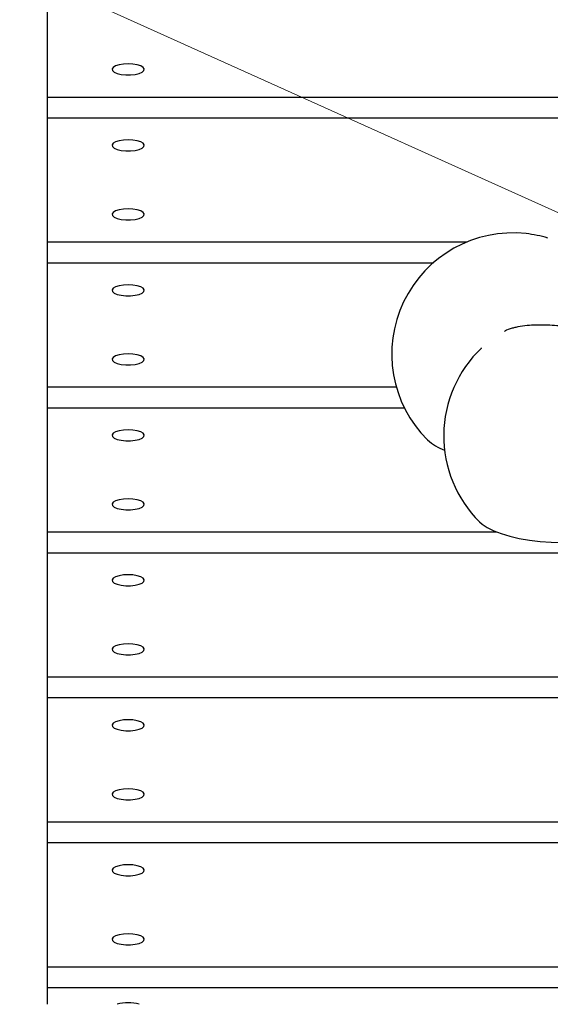
# Model space of a CAD drawing. Units: millimetres. Extents: x -3874 to 3958, y -4767 to 4880.
# Drawn here: x 137 to 269, y -1280 to -1036 of the extents above; entities that cross this region are included whole.
import ezdxf

# ---------------------------------------------------------------- set-up
doc = ezdxf.new("R2010")
doc.units = ezdxf.units.MM
doc.header["$MEASUREMENT"] = 0
doc.layers.add('Warstwa 1', color=7, linetype='Continuous')

msp = doc.modelspace()

# ---------------------------------------------------------------- linework, layer by layer
at = {"layer": 'Warstwa 1', "color": 0, "lineweight": 20}
msp.add_open_spline([(-332.6657, -157.433), (-332.6657, -157.433), (-355.2057, -470.343), (-355.2057, -470.343), (-355.2057, -470.343), (-355.2057, -470.343), (-316.7757, -748.933), (-316.7757, -748.933), (-316.7757, -748.933), (-316.7757, -748.933), (-348.6357, -1013.543), (-348.6357, -1013.543), (-348.6357, -1013.543), (-349.2157, -1057.213), (-326.7757, -1082.453), (-285.0257, -1092.243), (-285.0257, -1092.243), (-285.0257, -1092.243), (-185.5357, -1083.373), (-185.5357, -1083.373), (-185.5357, -1083.373), (-185.5357, -1083.373), (-6.9257, -1024.103), (-6.9257, -1024.103), (-6.9257, -1024.103), (-6.9257, -1024.103), (150.8043, -1029.873), (150.8043, -1029.873), (150.8043, -1029.873), (150.8043, -1029.873), (313.7143, -1103.253), (313.7143, -1103.253), (313.7143, -1103.253), (313.7143, -1103.253), (466.0643, -1099.343), (466.0643, -1099.343), (466.0643, -1099.343), (466.0643, -1099.343), (631.2443, -1032.113), (631.2443, -1032.113), (631.2443, -1032.113), (631.2443, -1032.113), (799.5243, -1035.653), (799.5243, -1035.653), (799.5243, -1035.653), (799.5243, -1035.653), (965.3643, -1087.163), (965.3643, -1087.163), (965.3643, -1087.163), (965.3643, -1087.163), (1047.1643, -1086.273), (1047.1643, -1086.273), (1047.1643, -1086.273), (1103.4143, -1083.903), (1124.9543, -1033.643), (1117.1743, -987.343), (1117.1743, -987.343), (1117.1743, -987.343), (1089.4843, -755.413), (1089.4843, -755.413), (1089.4843, -755.413), (1089.4843, -755.413), (1123.5343, -441.513), (1123.5343, -441.513), (1123.5343, -441.513), (1123.5343, -441.513), (1107.1843, -168.733), (1107.1843, -168.733), (1107.1843, -168.733), (1107.1843, -168.733), (1119.5843, 424.207), (1119.5843, 424.207), (1119.5843, 424.207), (1121.4843, 460.957), (1101.5143, 494.617), (1055.4443, 496.087), (1055.4443, 496.087), (1055.4443, 496.087), (965.3643, 492.907), (965.3643, 492.907), (965.3643, 492.907), (965.3643, 492.907), (802.7043, 429.757), (802.7043, 429.757), (802.7043, 429.757), (802.7043, 429.757), (643.3343, 433.457), (643.3343, 433.457), (643.3343, 433.457), (643.3343, 433.457), (479.8843, 490.077), (479.8843, 490.077), (479.8843, 490.077), (479.8843, 490.077), (331.6543, 492.537), (331.6543, 492.537), (331.6543, 492.537), (331.6543, 492.537), (149.7043, 434.117), (149.7043, 434.117), (149.7043, 434.117), (149.7043, 434.117), (-7.3357, 428.367), (-7.3357, 428.367), (-7.3357, 428.367), (-7.3357, 428.367), (-185.5357, 489.117), (-185.5357, 489.117), (-185.5357, 489.117), (-185.5357, 489.117), (-280.6057, 486.377), (-280.6057, 486.377), (-280.6057, 486.377), (-324.1057, 473.317), (-351.7957, 440.737), (-354.0357, 402.277), (-354.0357, 402.277), (-354.0357, 402.277), (-347.7457, 131.427), (-347.7457, 131.427), (-347.7457, 131.427), (-347.7457, 131.427), (-332.6657, -157.433), (-332.6657, -157.433)], degree=3, knots=[0, 0, 0, 0, 0.03125, 0.03125, 0.03125, 0.03125, 0.0625, 0.0625, 0.0625, 0.0625, 0.09375, 0.09375, 0.09375, 0.09375, 0.125, 0.125, 0.125, 0.125, 0.15625, 0.15625, 0.15625, 0.15625, 0.1875, 0.1875, 0.1875, 0.1875, 0.21875, 0.21875, 0.21875, 0.21875, 0.25, 0.25, 0.25, 0.25, 0.28125, 0.28125, 0.28125, 0.28125, 0.3125, 0.3125, 0.3125, 0.3125, 0.34375, 0.34375, 0.34375, 0.34375, 0.375, 0.375, 0.375, 0.375, 0.40625, 0.40625, 0.40625, 0.40625, 0.4375, 0.4375, 0.4375, 0.4375, 0.46875, 0.46875, 0.46875, 0.46875, 0.5, 0.5, 0.5, 0.5, 0.53125, 0.53125, 0.53125, 0.53125, 0.5625, 0.5625, 0.5625, 0.5625, 0.59375, 0.59375, 0.59375, 0.59375, 0.625, 0.625, 0.625, 0.625, 0.65625, 0.65625, 0.65625, 0.65625, 0.6875, 0.6875, 0.6875, 0.6875, 0.71875, 0.71875, 0.71875, 0.71875, 0.75, 0.75, 0.75, 0.75, 0.78125, 0.78125, 0.78125, 0.78125, 0.8125, 0.8125, 0.8125, 0.8125, 0.84375, 0.84375, 0.84375, 0.84375, 0.875, 0.875, 0.875, 0.875, 0.90625, 0.90625, 0.90625, 0.90625, 0.9375, 0.9375, 0.9375, 0.9375, 1, 1, 1, 1], dxfattribs=at)
at = {"layer": 'Warstwa 1', "color": 0, "lineweight": 25}
for points in [[(144.1743, -1055.273), (144.1743, -1055.273), (144.1743, -1024.493), (144.1743, -1024.493)], [(144.1743, -1055.273), (144.1743, -1055.273), (452.3943, -1055.273), (452.3943, -1055.273)], [(144.1743, -1060.403), (144.1743, -1060.403), (144.1743, -1055.273), (144.1743, -1055.273)], [(144.1743, -1060.403), (144.1743, -1060.403), (454.4443, -1060.403), (454.4443, -1060.403)], [(144.1743, -1091.183), (144.1743, -1091.183), (144.1743, -1060.403), (144.1743, -1060.403)], [(268.1443, -1090.223), (266.3843, -1089.693), (264.5743, -1089.323), (262.7543, -1089.123)], [(144.1743, -1091.183), (144.1743, -1091.183), (248.1143, -1091.183), (248.1143, -1091.183)], [(144.1743, -1096.313), (144.1743, -1096.313), (144.1743, -1091.183), (144.1743, -1091.183)], [(144.1743, -1096.313), (144.1743, -1096.313), (239.7943, -1096.313), (239.7943, -1096.313)], [(144.1743, -1127.103), (144.1743, -1127.103), (144.1743, -1096.313), (144.1743, -1096.313)], [(251.6843, -1117.473), (251.6843, -1117.473), (251.5543, -1117.603), (251.5543, -1117.603)], [(144.1743, -1132.233), (144.1743, -1132.233), (144.1743, -1127.103), (144.1743, -1127.103)], [(144.1743, -1127.103), (144.1743, -1127.103), (230.6143, -1127.103), (230.6143, -1127.103)], [(144.1743, -1132.233), (144.1743, -1132.233), (232.5943, -1132.233), (232.5943, -1132.233)], [(144.1743, -1163.013), (144.1743, -1163.013), (144.1743, -1132.233), (144.1743, -1132.233)], [(238.3443, -1140.233), (239.5743, -1141.333), (241.0143, -1142.193), (242.5743, -1142.743)], [(144.1743, -1168.143), (144.1743, -1168.143), (144.1743, -1163.013), (144.1743, -1163.013)], [(144.1743, -1163.013), (144.1743, -1163.013), (255.4743, -1163.013), (255.4743, -1163.013)], [(144.1743, -1168.143), (144.1743, -1168.143), (456.8443, -1168.143), (456.8443, -1168.143)], [(144.1743, -1198.923), (144.1743, -1198.923), (144.1743, -1168.143), (144.1743, -1168.143)], [(144.1743, -1198.923), (144.1743, -1198.923), (440.0743, -1198.923), (440.0743, -1198.923)], [(144.1743, -1204.053), (144.1743, -1204.053), (144.1743, -1198.923), (144.1743, -1198.923)], [(144.1743, -1204.053), (144.1743, -1204.053), (441.1743, -1204.053), (441.1743, -1204.053)], [(144.1743, -1234.833), (144.1743, -1234.833), (144.1743, -1204.053), (144.1743, -1204.053)], [(144.1743, -1239.963), (144.1743, -1239.963), (144.1743, -1234.833), (144.1743, -1234.833)], [(144.1743, -1234.833), (144.1743, -1234.833), (459.8243, -1234.833), (459.8243, -1234.833)], [(144.1743, -1239.963), (144.1743, -1239.963), (467.8943, -1239.963), (467.8943, -1239.963)], [(144.1743, -1270.743), (144.1743, -1270.743), (144.1743, -1239.963), (144.1743, -1239.963)], [(144.1743, -1270.743), (144.1743, -1270.743), (644.1743, -1270.743), (644.1743, -1270.743)], [(144.1743, -1275.873), (144.1743, -1275.873), (144.1743, -1270.743), (144.1743, -1270.743)], [(144.1743, -1275.873), (144.1743, -1275.873), (644.1743, -1275.873), (644.1743, -1275.873)], [(144.1743, -1280.013), (144.1743, -1280.013), (144.1743, -1275.873), (144.1743, -1275.873)], [(164.1743, -1279.643), (163.2443, -1279.623), (162.3143, -1279.753), (161.4243, -1280.013)], [(166.9143, -1280.013), (166.0243, -1279.753), (165.0943, -1279.623), (164.1743, -1279.643)]]:
    msp.add_open_spline(points, degree=3, dxfattribs=at)
for points, knots in [([(164.1743, -1047.063), (164.1743, -1047.063), (165.3543, -1047.123), (165.3543, -1047.123), (165.3543, -1047.123), (165.3543, -1047.123), (166.4243, -1047.303), (166.4243, -1047.303), (166.4243, -1047.303), (166.4243, -1047.303), (167.2943, -1047.583), (167.2943, -1047.583), (167.2943, -1047.583), (167.2943, -1047.583), (167.8943, -1047.933), (167.8943, -1047.933), (167.8943, -1047.933), (167.8943, -1047.933), (168.1643, -1048.333), (168.1643, -1048.333), (168.1643, -1048.333), (168.1643, -1048.333), (168.0743, -1048.743), (168.0743, -1048.743), (168.0743, -1048.743), (168.0743, -1048.743), (167.6343, -1049.123), (167.6343, -1049.123), (167.6343, -1049.123), (167.6343, -1049.123), (166.8943, -1049.433), (166.8943, -1049.433), (166.8943, -1049.433), (166.8943, -1049.433), (165.9043, -1049.663), (165.9043, -1049.663), (165.9043, -1049.663), (165.9043, -1049.663), (164.7643, -1049.783), (164.7643, -1049.783), (164.7643, -1049.783), (164.7643, -1049.783), (163.5743, -1049.783), (163.5743, -1049.783), (163.5743, -1049.783), (163.5743, -1049.783), (162.4343, -1049.663), (162.4343, -1049.663), (162.4343, -1049.663), (162.4343, -1049.663), (161.4543, -1049.433), (161.4543, -1049.433), (161.4543, -1049.433), (161.4543, -1049.433), (160.7043, -1049.123), (160.7043, -1049.123), (160.7043, -1049.123), (160.7043, -1049.123), (160.2743, -1048.743), (160.2743, -1048.743), (160.2743, -1048.743), (160.2743, -1048.743), (160.1843, -1048.333), (160.1843, -1048.333), (160.1843, -1048.333), (160.1843, -1048.333), (160.4443, -1047.933), (160.4443, -1047.933), (160.4443, -1047.933), (160.4443, -1047.933), (161.0443, -1047.583), (161.0443, -1047.583), (161.0443, -1047.583), (161.0443, -1047.583), (161.9143, -1047.303), (161.9143, -1047.303), (161.9143, -1047.303), (161.9143, -1047.303), (162.9943, -1047.123), (162.9943, -1047.123), (162.9943, -1047.123), (162.9943, -1047.123), (164.1743, -1047.063), (164.1743, -1047.063)], [0, 0, 0, 0, 0.04545455, 0.04545455, 0.04545455, 0.04545455, 0.09090909, 0.09090909, 0.09090909, 0.09090909, 0.13636364, 0.13636364, 0.13636364, 0.13636364, 0.18181818, 0.18181818, 0.18181818, 0.18181818, 0.22727273, 0.22727273, 0.22727273, 0.22727273, 0.27272727, 0.27272727, 0.27272727, 0.27272727, 0.31818182, 0.31818182, 0.31818182, 0.31818182, 0.36363636, 0.36363636, 0.36363636, 0.36363636, 0.40909091, 0.40909091, 0.40909091, 0.40909091, 0.45454545, 0.45454545, 0.45454545, 0.45454545, 0.5, 0.5, 0.5, 0.5, 0.54545455, 0.54545455, 0.54545455, 0.54545455, 0.59090909, 0.59090909, 0.59090909, 0.59090909, 0.63636364, 0.63636364, 0.63636364, 0.63636364, 0.68181818, 0.68181818, 0.68181818, 0.68181818, 0.72727273, 0.72727273, 0.72727273, 0.72727273, 0.77272727, 0.77272727, 0.77272727, 0.77272727, 0.81818182, 0.81818182, 0.81818182, 0.81818182, 0.86363636, 0.86363636, 0.86363636, 0.86363636, 0.90909091, 0.90909091, 0.90909091, 0.90909091, 1, 1, 1, 1]), ([(164.1743, -1065.873), (164.1743, -1065.873), (165.3543, -1065.943), (165.3543, -1065.943), (165.3543, -1065.943), (165.3543, -1065.943), (166.4243, -1066.113), (166.4243, -1066.113), (166.4243, -1066.113), (166.4243, -1066.113), (167.2943, -1066.393), (167.2943, -1066.393), (167.2943, -1066.393), (167.2943, -1066.393), (167.8943, -1066.743), (167.8943, -1066.743), (167.8943, -1066.743), (167.8943, -1066.743), (168.1643, -1067.143), (168.1643, -1067.143), (168.1643, -1067.143), (168.1643, -1067.143), (168.0743, -1067.553), (168.0743, -1067.553), (168.0743, -1067.553), (168.0743, -1067.553), (167.6343, -1067.933), (167.6343, -1067.933), (167.6343, -1067.933), (167.6343, -1067.933), (166.8943, -1068.253), (166.8943, -1068.253), (166.8943, -1068.253), (166.8943, -1068.253), (165.9043, -1068.483), (165.9043, -1068.483), (165.9043, -1068.483), (165.9043, -1068.483), (164.7643, -1068.603), (164.7643, -1068.603), (164.7643, -1068.603), (164.7643, -1068.603), (163.5743, -1068.603), (163.5743, -1068.603), (163.5743, -1068.603), (163.5743, -1068.603), (162.4343, -1068.483), (162.4343, -1068.483), (162.4343, -1068.483), (162.4343, -1068.483), (161.4543, -1068.253), (161.4543, -1068.253), (161.4543, -1068.253), (161.4543, -1068.253), (160.7043, -1067.933), (160.7043, -1067.933), (160.7043, -1067.933), (160.7043, -1067.933), (160.2743, -1067.553), (160.2743, -1067.553), (160.2743, -1067.553), (160.2743, -1067.553), (160.1843, -1067.143), (160.1843, -1067.143), (160.1843, -1067.143), (160.1843, -1067.143), (160.4443, -1066.743), (160.4443, -1066.743), (160.4443, -1066.743), (160.4443, -1066.743), (161.0443, -1066.393), (161.0443, -1066.393), (161.0443, -1066.393), (161.0443, -1066.393), (161.9143, -1066.113), (161.9143, -1066.113), (161.9143, -1066.113), (161.9143, -1066.113), (162.9943, -1065.943), (162.9943, -1065.943), (162.9943, -1065.943), (162.9943, -1065.943), (164.1743, -1065.873), (164.1743, -1065.873)], [0, 0, 0, 0, 0.04545455, 0.04545455, 0.04545455, 0.04545455, 0.09090909, 0.09090909, 0.09090909, 0.09090909, 0.13636364, 0.13636364, 0.13636364, 0.13636364, 0.18181818, 0.18181818, 0.18181818, 0.18181818, 0.22727273, 0.22727273, 0.22727273, 0.22727273, 0.27272727, 0.27272727, 0.27272727, 0.27272727, 0.31818182, 0.31818182, 0.31818182, 0.31818182, 0.36363636, 0.36363636, 0.36363636, 0.36363636, 0.40909091, 0.40909091, 0.40909091, 0.40909091, 0.45454545, 0.45454545, 0.45454545, 0.45454545, 0.5, 0.5, 0.5, 0.5, 0.54545455, 0.54545455, 0.54545455, 0.54545455, 0.59090909, 0.59090909, 0.59090909, 0.59090909, 0.63636364, 0.63636364, 0.63636364, 0.63636364, 0.68181818, 0.68181818, 0.68181818, 0.68181818, 0.72727273, 0.72727273, 0.72727273, 0.72727273, 0.77272727, 0.77272727, 0.77272727, 0.77272727, 0.81818182, 0.81818182, 0.81818182, 0.81818182, 0.86363636, 0.86363636, 0.86363636, 0.86363636, 0.90909091, 0.90909091, 0.90909091, 0.90909091, 1, 1, 1, 1]), ([(164.1743, -1082.983), (164.1743, -1082.983), (165.3543, -1083.043), (165.3543, -1083.043), (165.3543, -1083.043), (165.3543, -1083.043), (166.4243, -1083.213), (166.4243, -1083.213), (166.4243, -1083.213), (166.4243, -1083.213), (167.2943, -1083.493), (167.2943, -1083.493), (167.2943, -1083.493), (167.2943, -1083.493), (167.8943, -1083.843), (167.8943, -1083.843), (167.8943, -1083.843), (167.8943, -1083.843), (168.1643, -1084.243), (168.1643, -1084.243), (168.1643, -1084.243), (168.1643, -1084.243), (168.0743, -1084.653), (168.0743, -1084.653), (168.0743, -1084.653), (168.0743, -1084.653), (167.6343, -1085.033), (167.6343, -1085.033), (167.6343, -1085.033), (167.6343, -1085.033), (166.8943, -1085.353), (166.8943, -1085.353), (166.8943, -1085.353), (166.8943, -1085.353), (165.9043, -1085.583), (165.9043, -1085.583), (165.9043, -1085.583), (165.9043, -1085.583), (164.7643, -1085.703), (164.7643, -1085.703), (164.7643, -1085.703), (164.7643, -1085.703), (163.5743, -1085.703), (163.5743, -1085.703), (163.5743, -1085.703), (163.5743, -1085.703), (162.4343, -1085.583), (162.4343, -1085.583), (162.4343, -1085.583), (162.4343, -1085.583), (161.4543, -1085.353), (161.4543, -1085.353), (161.4543, -1085.353), (161.4543, -1085.353), (160.7043, -1085.033), (160.7043, -1085.033), (160.7043, -1085.033), (160.7043, -1085.033), (160.2743, -1084.653), (160.2743, -1084.653), (160.2743, -1084.653), (160.2743, -1084.653), (160.1843, -1084.243), (160.1843, -1084.243), (160.1843, -1084.243), (160.1843, -1084.243), (160.4443, -1083.843), (160.4443, -1083.843), (160.4443, -1083.843), (160.4443, -1083.843), (161.0443, -1083.493), (161.0443, -1083.493), (161.0443, -1083.493), (161.0443, -1083.493), (161.9143, -1083.213), (161.9143, -1083.213), (161.9143, -1083.213), (161.9143, -1083.213), (162.9943, -1083.043), (162.9943, -1083.043), (162.9943, -1083.043), (162.9943, -1083.043), (164.1743, -1082.983), (164.1743, -1082.983)], [0, 0, 0, 0, 0.04545455, 0.04545455, 0.04545455, 0.04545455, 0.09090909, 0.09090909, 0.09090909, 0.09090909, 0.13636364, 0.13636364, 0.13636364, 0.13636364, 0.18181818, 0.18181818, 0.18181818, 0.18181818, 0.22727273, 0.22727273, 0.22727273, 0.22727273, 0.27272727, 0.27272727, 0.27272727, 0.27272727, 0.31818182, 0.31818182, 0.31818182, 0.31818182, 0.36363636, 0.36363636, 0.36363636, 0.36363636, 0.40909091, 0.40909091, 0.40909091, 0.40909091, 0.45454545, 0.45454545, 0.45454545, 0.45454545, 0.5, 0.5, 0.5, 0.5, 0.54545455, 0.54545455, 0.54545455, 0.54545455, 0.59090909, 0.59090909, 0.59090909, 0.59090909, 0.63636364, 0.63636364, 0.63636364, 0.63636364, 0.68181818, 0.68181818, 0.68181818, 0.68181818, 0.72727273, 0.72727273, 0.72727273, 0.72727273, 0.77272727, 0.77272727, 0.77272727, 0.77272727, 0.81818182, 0.81818182, 0.81818182, 0.81818182, 0.86363636, 0.86363636, 0.86363636, 0.86363636, 0.90909091, 0.90909091, 0.90909091, 0.90909091, 1, 1, 1, 1]), ([(262.7543, -1089.123), (250.0743, -1087.733), (237.9143, -1094.513), (232.4143, -1106.013), (232.4143, -1106.013), (226.9243, -1117.523), (229.3043, -1131.243), (238.3443, -1140.233)], [0, 0, 0, 0, 0.33333333, 0.33333333, 0.33333333, 0.33333333, 1, 1, 1, 1]), ([(164.1743, -1101.793), (164.1743, -1101.793), (165.3543, -1101.853), (165.3543, -1101.853), (165.3543, -1101.853), (165.3543, -1101.853), (166.4243, -1102.023), (166.4243, -1102.023), (166.4243, -1102.023), (166.4243, -1102.023), (167.2943, -1102.303), (167.2943, -1102.303), (167.2943, -1102.303), (167.2943, -1102.303), (167.8943, -1102.653), (167.8943, -1102.653), (167.8943, -1102.653), (167.8943, -1102.653), (168.1643, -1103.053), (168.1643, -1103.053), (168.1643, -1103.053), (168.1643, -1103.053), (168.0743, -1103.463), (168.0743, -1103.463), (168.0743, -1103.463), (168.0743, -1103.463), (167.6343, -1103.843), (167.6343, -1103.843), (167.6343, -1103.843), (167.6343, -1103.843), (166.8943, -1104.163), (166.8943, -1104.163), (166.8943, -1104.163), (166.8943, -1104.163), (165.9043, -1104.393), (165.9043, -1104.393), (165.9043, -1104.393), (165.9043, -1104.393), (164.7643, -1104.513), (164.7643, -1104.513), (164.7643, -1104.513), (164.7643, -1104.513), (163.5743, -1104.513), (163.5743, -1104.513), (163.5743, -1104.513), (163.5743, -1104.513), (162.4343, -1104.393), (162.4343, -1104.393), (162.4343, -1104.393), (162.4343, -1104.393), (161.4543, -1104.163), (161.4543, -1104.163), (161.4543, -1104.163), (161.4543, -1104.163), (160.7043, -1103.843), (160.7043, -1103.843), (160.7043, -1103.843), (160.7043, -1103.843), (160.2743, -1103.463), (160.2743, -1103.463), (160.2743, -1103.463), (160.2743, -1103.463), (160.1843, -1103.053), (160.1843, -1103.053), (160.1843, -1103.053), (160.1843, -1103.053), (160.4443, -1102.653), (160.4443, -1102.653), (160.4443, -1102.653), (160.4443, -1102.653), (161.0443, -1102.303), (161.0443, -1102.303), (161.0443, -1102.303), (161.0443, -1102.303), (161.9143, -1102.023), (161.9143, -1102.023), (161.9143, -1102.023), (161.9143, -1102.023), (162.9943, -1101.853), (162.9943, -1101.853), (162.9943, -1101.853), (162.9943, -1101.853), (164.1743, -1101.793), (164.1743, -1101.793)], [0, 0, 0, 0, 0.04545455, 0.04545455, 0.04545455, 0.04545455, 0.09090909, 0.09090909, 0.09090909, 0.09090909, 0.13636364, 0.13636364, 0.13636364, 0.13636364, 0.18181818, 0.18181818, 0.18181818, 0.18181818, 0.22727273, 0.22727273, 0.22727273, 0.22727273, 0.27272727, 0.27272727, 0.27272727, 0.27272727, 0.31818182, 0.31818182, 0.31818182, 0.31818182, 0.36363636, 0.36363636, 0.36363636, 0.36363636, 0.40909091, 0.40909091, 0.40909091, 0.40909091, 0.45454545, 0.45454545, 0.45454545, 0.45454545, 0.5, 0.5, 0.5, 0.5, 0.54545455, 0.54545455, 0.54545455, 0.54545455, 0.59090909, 0.59090909, 0.59090909, 0.59090909, 0.63636364, 0.63636364, 0.63636364, 0.63636364, 0.68181818, 0.68181818, 0.68181818, 0.68181818, 0.72727273, 0.72727273, 0.72727273, 0.72727273, 0.77272727, 0.77272727, 0.77272727, 0.77272727, 0.81818182, 0.81818182, 0.81818182, 0.81818182, 0.86363636, 0.86363636, 0.86363636, 0.86363636, 0.90909091, 0.90909091, 0.90909091, 0.90909091, 1, 1, 1, 1]), ([(284.7843, -1114.673), (284.3943, -1114.563), (283.9943, -1114.443), (283.6043, -1114.333), (283.6043, -1114.333), (282.8343, -1114.113), (282.0443, -1113.903), (281.2443, -1113.713), (281.2443, -1113.713), (280.4543, -1113.523), (279.6443, -1113.343), (278.8343, -1113.173), (278.8343, -1113.173), (278.0343, -1113.003), (277.2143, -1112.853), (276.4043, -1112.713), (276.4043, -1112.713), (275.5943, -1112.573), (274.7843, -1112.453), (273.9743, -1112.343), (273.9743, -1112.343), (273.1643, -1112.223), (272.3643, -1112.133), (271.5743, -1112.053), (271.5743, -1112.053), (270.7743, -1111.973), (269.9843, -1111.903), (269.2143, -1111.853), (269.2143, -1111.853), (268.4343, -1111.813), (267.6643, -1111.783), (266.9243, -1111.763), (266.9243, -1111.763), (266.1543, -1111.753), (265.4143, -1111.763), (264.6943, -1111.793), (264.6943, -1111.793), (263.9343, -1111.823), (263.2043, -1111.873), (262.4943, -1111.953), (262.4943, -1111.953), (261.7043, -1112.043), (260.9443, -1112.163), (260.1943, -1112.333), (260.1943, -1112.333), (259.9143, -1112.403), (259.6243, -1112.483), (259.3443, -1112.553)], [0, 0, 0, 0, 0.07692308, 0.07692308, 0.07692308, 0.07692308, 0.15384615, 0.15384615, 0.15384615, 0.15384615, 0.23076923, 0.23076923, 0.23076923, 0.23076923, 0.30769231, 0.30769231, 0.30769231, 0.30769231, 0.38461538, 0.38461538, 0.38461538, 0.38461538, 0.46153846, 0.46153846, 0.46153846, 0.46153846, 0.53846154, 0.53846154, 0.53846154, 0.53846154, 0.61538462, 0.61538462, 0.61538462, 0.61538462, 0.69230769, 0.69230769, 0.69230769, 0.69230769, 0.76923077, 0.76923077, 0.76923077, 0.76923077, 0.84615385, 0.84615385, 0.84615385, 0.84615385, 1, 1, 1, 1]), ([(259.3643, -1112.553), (258.9843, -1112.673), (258.5943, -1112.793), (258.2943, -1112.903), (258.2943, -1112.903), (258.0143, -1113.003), (257.8143, -1113.093), (257.6543, -1113.173), (257.6543, -1113.173), (257.5043, -1113.253), (257.3843, -1113.313), (257.4343, -1113.343), (257.4343, -1113.343), (257.4443, -1113.343), (257.4443, -1113.353), (257.4543, -1113.353)], [0, 0, 0, 0, 0.2, 0.2, 0.2, 0.2, 0.4, 0.4, 0.4, 0.4, 0.6, 0.6, 0.6, 0.6, 1, 1, 1, 1]), ([(164.1743, -1118.893), (164.1743, -1118.893), (165.3543, -1118.953), (165.3543, -1118.953), (165.3543, -1118.953), (165.3543, -1118.953), (166.4243, -1119.133), (166.4243, -1119.133), (166.4243, -1119.133), (166.4243, -1119.133), (167.2943, -1119.403), (167.2943, -1119.403), (167.2943, -1119.403), (167.2943, -1119.403), (167.8943, -1119.763), (167.8943, -1119.763), (167.8943, -1119.763), (167.8943, -1119.763), (168.1643, -1120.153), (168.1643, -1120.153), (168.1643, -1120.153), (168.1643, -1120.153), (168.0743, -1120.563), (168.0743, -1120.563), (168.0743, -1120.563), (168.0743, -1120.563), (167.6343, -1120.943), (167.6343, -1120.943), (167.6343, -1120.943), (167.6343, -1120.943), (166.8943, -1121.263), (166.8943, -1121.263), (166.8943, -1121.263), (166.8943, -1121.263), (165.9043, -1121.493), (165.9043, -1121.493), (165.9043, -1121.493), (165.9043, -1121.493), (164.7643, -1121.613), (164.7643, -1121.613), (164.7643, -1121.613), (164.7643, -1121.613), (163.5743, -1121.613), (163.5743, -1121.613), (163.5743, -1121.613), (163.5743, -1121.613), (162.4343, -1121.493), (162.4343, -1121.493), (162.4343, -1121.493), (162.4343, -1121.493), (161.4543, -1121.263), (161.4543, -1121.263), (161.4543, -1121.263), (161.4543, -1121.263), (160.7043, -1120.943), (160.7043, -1120.943), (160.7043, -1120.943), (160.7043, -1120.943), (160.2743, -1120.563), (160.2743, -1120.563), (160.2743, -1120.563), (160.2743, -1120.563), (160.1843, -1120.153), (160.1843, -1120.153), (160.1843, -1120.153), (160.1843, -1120.153), (160.4443, -1119.763), (160.4443, -1119.763), (160.4443, -1119.763), (160.4443, -1119.763), (161.0443, -1119.403), (161.0443, -1119.403), (161.0443, -1119.403), (161.0443, -1119.403), (161.9143, -1119.133), (161.9143, -1119.133), (161.9143, -1119.133), (161.9143, -1119.133), (162.9943, -1118.953), (162.9943, -1118.953), (162.9943, -1118.953), (162.9943, -1118.953), (164.1743, -1118.893), (164.1743, -1118.893)], [0, 0, 0, 0, 0.04545455, 0.04545455, 0.04545455, 0.04545455, 0.09090909, 0.09090909, 0.09090909, 0.09090909, 0.13636364, 0.13636364, 0.13636364, 0.13636364, 0.18181818, 0.18181818, 0.18181818, 0.18181818, 0.22727273, 0.22727273, 0.22727273, 0.22727273, 0.27272727, 0.27272727, 0.27272727, 0.27272727, 0.31818182, 0.31818182, 0.31818182, 0.31818182, 0.36363636, 0.36363636, 0.36363636, 0.36363636, 0.40909091, 0.40909091, 0.40909091, 0.40909091, 0.45454545, 0.45454545, 0.45454545, 0.45454545, 0.5, 0.5, 0.5, 0.5, 0.54545455, 0.54545455, 0.54545455, 0.54545455, 0.59090909, 0.59090909, 0.59090909, 0.59090909, 0.63636364, 0.63636364, 0.63636364, 0.63636364, 0.68181818, 0.68181818, 0.68181818, 0.68181818, 0.72727273, 0.72727273, 0.72727273, 0.72727273, 0.77272727, 0.77272727, 0.77272727, 0.77272727, 0.81818182, 0.81818182, 0.81818182, 0.81818182, 0.86363636, 0.86363636, 0.86363636, 0.86363636, 0.90909091, 0.90909091, 0.90909091, 0.90909091, 1, 1, 1, 1]), ([(251.6843, -1117.473), (245.8143, -1123.063), (242.4543, -1130.783), (242.3643, -1138.883), (242.3643, -1138.883), (242.2843, -1146.983), (245.4743, -1154.783), (251.2243, -1160.493)], [0, 0, 0, 0, 0.33333333, 0.33333333, 0.33333333, 0.33333333, 1, 1, 1, 1]), ([(164.1743, -1137.703), (164.1743, -1137.703), (165.3543, -1137.763), (165.3543, -1137.763), (165.3543, -1137.763), (165.3543, -1137.763), (166.4243, -1137.943), (166.4243, -1137.943), (166.4243, -1137.943), (166.4243, -1137.943), (167.2943, -1138.213), (167.2943, -1138.213), (167.2943, -1138.213), (167.2943, -1138.213), (167.8943, -1138.573), (167.8943, -1138.573), (167.8943, -1138.573), (167.8943, -1138.573), (168.1643, -1138.963), (168.1643, -1138.963), (168.1643, -1138.963), (168.1643, -1138.963), (168.0743, -1139.373), (168.0743, -1139.373), (168.0743, -1139.373), (168.0743, -1139.373), (167.6343, -1139.753), (167.6343, -1139.753), (167.6343, -1139.753), (167.6343, -1139.753), (166.8943, -1140.073), (166.8943, -1140.073), (166.8943, -1140.073), (166.8943, -1140.073), (165.9043, -1140.303), (165.9043, -1140.303), (165.9043, -1140.303), (165.9043, -1140.303), (164.7643, -1140.423), (164.7643, -1140.423), (164.7643, -1140.423), (164.7643, -1140.423), (163.5743, -1140.423), (163.5743, -1140.423), (163.5743, -1140.423), (163.5743, -1140.423), (162.4343, -1140.303), (162.4343, -1140.303), (162.4343, -1140.303), (162.4343, -1140.303), (161.4543, -1140.073), (161.4543, -1140.073), (161.4543, -1140.073), (161.4543, -1140.073), (160.7043, -1139.753), (160.7043, -1139.753), (160.7043, -1139.753), (160.7043, -1139.753), (160.2743, -1139.373), (160.2743, -1139.373), (160.2743, -1139.373), (160.2743, -1139.373), (160.1843, -1138.963), (160.1843, -1138.963), (160.1843, -1138.963), (160.1843, -1138.963), (160.4443, -1138.573), (160.4443, -1138.573), (160.4443, -1138.573), (160.4443, -1138.573), (161.0443, -1138.213), (161.0443, -1138.213), (161.0443, -1138.213), (161.0443, -1138.213), (161.9143, -1137.943), (161.9143, -1137.943), (161.9143, -1137.943), (161.9143, -1137.943), (162.9943, -1137.763), (162.9943, -1137.763), (162.9943, -1137.763), (162.9943, -1137.763), (164.1743, -1137.703), (164.1743, -1137.703)], [0, 0, 0, 0, 0.04545455, 0.04545455, 0.04545455, 0.04545455, 0.09090909, 0.09090909, 0.09090909, 0.09090909, 0.13636364, 0.13636364, 0.13636364, 0.13636364, 0.18181818, 0.18181818, 0.18181818, 0.18181818, 0.22727273, 0.22727273, 0.22727273, 0.22727273, 0.27272727, 0.27272727, 0.27272727, 0.27272727, 0.31818182, 0.31818182, 0.31818182, 0.31818182, 0.36363636, 0.36363636, 0.36363636, 0.36363636, 0.40909091, 0.40909091, 0.40909091, 0.40909091, 0.45454545, 0.45454545, 0.45454545, 0.45454545, 0.5, 0.5, 0.5, 0.5, 0.54545455, 0.54545455, 0.54545455, 0.54545455, 0.59090909, 0.59090909, 0.59090909, 0.59090909, 0.63636364, 0.63636364, 0.63636364, 0.63636364, 0.68181818, 0.68181818, 0.68181818, 0.68181818, 0.72727273, 0.72727273, 0.72727273, 0.72727273, 0.77272727, 0.77272727, 0.77272727, 0.77272727, 0.81818182, 0.81818182, 0.81818182, 0.81818182, 0.86363636, 0.86363636, 0.86363636, 0.86363636, 0.90909091, 0.90909091, 0.90909091, 0.90909091, 1, 1, 1, 1]), ([(164.1743, -1154.803), (164.1743, -1154.803), (165.3543, -1154.863), (165.3543, -1154.863), (165.3543, -1154.863), (165.3543, -1154.863), (166.4243, -1155.043), (166.4243, -1155.043), (166.4243, -1155.043), (166.4243, -1155.043), (167.2943, -1155.313), (167.2943, -1155.313), (167.2943, -1155.313), (167.2943, -1155.313), (167.8943, -1155.673), (167.8943, -1155.673), (167.8943, -1155.673), (167.8943, -1155.673), (168.1643, -1156.073), (168.1643, -1156.073), (168.1643, -1156.073), (168.1643, -1156.073), (168.0743, -1156.473), (168.0743, -1156.473), (168.0743, -1156.473), (168.0743, -1156.473), (167.6343, -1156.853), (167.6343, -1156.853), (167.6343, -1156.853), (167.6343, -1156.853), (166.8943, -1157.173), (166.8943, -1157.173), (166.8943, -1157.173), (166.8943, -1157.173), (165.9043, -1157.403), (165.9043, -1157.403), (165.9043, -1157.403), (165.9043, -1157.403), (164.7643, -1157.523), (164.7643, -1157.523), (164.7643, -1157.523), (164.7643, -1157.523), (163.5743, -1157.523), (163.5743, -1157.523), (163.5743, -1157.523), (163.5743, -1157.523), (162.4343, -1157.403), (162.4343, -1157.403), (162.4343, -1157.403), (162.4343, -1157.403), (161.4543, -1157.173), (161.4543, -1157.173), (161.4543, -1157.173), (161.4543, -1157.173), (160.7043, -1156.853), (160.7043, -1156.853), (160.7043, -1156.853), (160.7043, -1156.853), (160.2743, -1156.473), (160.2743, -1156.473), (160.2743, -1156.473), (160.2743, -1156.473), (160.1843, -1156.073), (160.1843, -1156.073), (160.1843, -1156.073), (160.1843, -1156.073), (160.4443, -1155.673), (160.4443, -1155.673), (160.4443, -1155.673), (160.4443, -1155.673), (161.0443, -1155.313), (161.0443, -1155.313), (161.0443, -1155.313), (161.0443, -1155.313), (161.9143, -1155.043), (161.9143, -1155.043), (161.9143, -1155.043), (161.9143, -1155.043), (162.9943, -1154.863), (162.9943, -1154.863), (162.9943, -1154.863), (162.9943, -1154.863), (164.1743, -1154.803), (164.1743, -1154.803)], [0, 0, 0, 0, 0.04545455, 0.04545455, 0.04545455, 0.04545455, 0.09090909, 0.09090909, 0.09090909, 0.09090909, 0.13636364, 0.13636364, 0.13636364, 0.13636364, 0.18181818, 0.18181818, 0.18181818, 0.18181818, 0.22727273, 0.22727273, 0.22727273, 0.22727273, 0.27272727, 0.27272727, 0.27272727, 0.27272727, 0.31818182, 0.31818182, 0.31818182, 0.31818182, 0.36363636, 0.36363636, 0.36363636, 0.36363636, 0.40909091, 0.40909091, 0.40909091, 0.40909091, 0.45454545, 0.45454545, 0.45454545, 0.45454545, 0.5, 0.5, 0.5, 0.5, 0.54545455, 0.54545455, 0.54545455, 0.54545455, 0.59090909, 0.59090909, 0.59090909, 0.59090909, 0.63636364, 0.63636364, 0.63636364, 0.63636364, 0.68181818, 0.68181818, 0.68181818, 0.68181818, 0.72727273, 0.72727273, 0.72727273, 0.72727273, 0.77272727, 0.77272727, 0.77272727, 0.77272727, 0.81818182, 0.81818182, 0.81818182, 0.81818182, 0.86363636, 0.86363636, 0.86363636, 0.86363636, 0.90909091, 0.90909091, 0.90909091, 0.90909091, 1, 1, 1, 1]), ([(251.2243, -1160.493), (251.2243, -1160.493), (251.8743, -1161.063), (251.8743, -1161.063), (251.8743, -1161.063), (251.8743, -1161.063), (253.1643, -1161.913), (253.1643, -1161.913), (253.1643, -1161.913), (253.1643, -1161.913), (254.7543, -1162.713), (254.7543, -1162.713), (254.7543, -1162.713), (254.7543, -1162.713), (256.6243, -1163.433), (256.6243, -1163.433), (256.6243, -1163.433), (256.6243, -1163.433), (258.7443, -1164.063), (258.7443, -1164.063), (258.7443, -1164.063), (258.7443, -1164.063), (261.0843, -1164.603), (261.0843, -1164.603), (261.0843, -1164.603), (261.0843, -1164.603), (263.6043, -1165.033), (263.6043, -1165.033), (263.6043, -1165.033), (263.6043, -1165.033), (266.2543, -1165.353), (266.2543, -1165.353), (266.2543, -1165.353), (266.2543, -1165.353), (269.0143, -1165.563), (269.0143, -1165.563), (269.0143, -1165.563), (269.0143, -1165.563), (271.8143, -1165.643), (271.8143, -1165.643), (271.8143, -1165.643), (271.8143, -1165.643), (274.6343, -1165.613), (274.6343, -1165.613), (274.6343, -1165.613), (274.6343, -1165.613), (277.4143, -1165.453), (277.4143, -1165.453), (277.4143, -1165.453), (277.4143, -1165.453), (280.1143, -1165.173), (280.1143, -1165.173), (280.1143, -1165.173), (280.1143, -1165.173), (282.6843, -1164.783), (282.6843, -1164.783), (282.6843, -1164.783), (282.6843, -1164.783), (285.1043, -1164.283), (285.1043, -1164.283), (285.1043, -1164.283), (285.1043, -1164.283), (287.3143, -1163.693), (287.3143, -1163.693), (287.3143, -1163.693), (287.3143, -1163.693), (289.2843, -1163.003), (289.2843, -1163.003), (289.2843, -1163.003), (289.2843, -1163.003), (290.9843, -1162.233), (290.9843, -1162.233), (290.9843, -1162.233), (290.9843, -1162.233), (292.3943, -1161.403), (292.3943, -1161.403), (292.3943, -1161.403), (292.3943, -1161.403), (293.4843, -1160.513), (293.4843, -1160.513)], [0, 0, 0, 0, 0.04761905, 0.04761905, 0.04761905, 0.04761905, 0.0952381, 0.0952381, 0.0952381, 0.0952381, 0.14285714, 0.14285714, 0.14285714, 0.14285714, 0.19047619, 0.19047619, 0.19047619, 0.19047619, 0.23809524, 0.23809524, 0.23809524, 0.23809524, 0.28571429, 0.28571429, 0.28571429, 0.28571429, 0.33333333, 0.33333333, 0.33333333, 0.33333333, 0.38095238, 0.38095238, 0.38095238, 0.38095238, 0.42857143, 0.42857143, 0.42857143, 0.42857143, 0.47619048, 0.47619048, 0.47619048, 0.47619048, 0.52380952, 0.52380952, 0.52380952, 0.52380952, 0.57142857, 0.57142857, 0.57142857, 0.57142857, 0.61904762, 0.61904762, 0.61904762, 0.61904762, 0.66666667, 0.66666667, 0.66666667, 0.66666667, 0.71428571, 0.71428571, 0.71428571, 0.71428571, 0.76190476, 0.76190476, 0.76190476, 0.76190476, 0.80952381, 0.80952381, 0.80952381, 0.80952381, 0.85714286, 0.85714286, 0.85714286, 0.85714286, 0.9047619, 0.9047619, 0.9047619, 0.9047619, 1, 1, 1, 1]), ([(164.1743, -1173.613), (164.1743, -1173.613), (165.3543, -1173.673), (165.3543, -1173.673), (165.3543, -1173.673), (165.3543, -1173.673), (166.4243, -1173.853), (166.4243, -1173.853), (166.4243, -1173.853), (166.4243, -1173.853), (167.2943, -1174.133), (167.2943, -1174.133), (167.2943, -1174.133), (167.2943, -1174.133), (167.8943, -1174.483), (167.8943, -1174.483), (167.8943, -1174.483), (167.8943, -1174.483), (168.1643, -1174.883), (168.1643, -1174.883), (168.1643, -1174.883), (168.1643, -1174.883), (168.0743, -1175.283), (168.0743, -1175.283), (168.0743, -1175.283), (168.0743, -1175.283), (167.6343, -1175.663), (167.6343, -1175.663), (167.6343, -1175.663), (167.6343, -1175.663), (166.8943, -1175.983), (166.8943, -1175.983), (166.8943, -1175.983), (166.8943, -1175.983), (165.9043, -1176.213), (165.9043, -1176.213), (165.9043, -1176.213), (165.9043, -1176.213), (164.7643, -1176.333), (164.7643, -1176.333), (164.7643, -1176.333), (164.7643, -1176.333), (163.5743, -1176.333), (163.5743, -1176.333), (163.5743, -1176.333), (163.5743, -1176.333), (162.4343, -1176.213), (162.4343, -1176.213), (162.4343, -1176.213), (162.4343, -1176.213), (161.4543, -1175.983), (161.4543, -1175.983), (161.4543, -1175.983), (161.4543, -1175.983), (160.7043, -1175.663), (160.7043, -1175.663), (160.7043, -1175.663), (160.7043, -1175.663), (160.2743, -1175.283), (160.2743, -1175.283), (160.2743, -1175.283), (160.2743, -1175.283), (160.1843, -1174.883), (160.1843, -1174.883), (160.1843, -1174.883), (160.1843, -1174.883), (160.4443, -1174.483), (160.4443, -1174.483), (160.4443, -1174.483), (160.4443, -1174.483), (161.0443, -1174.133), (161.0443, -1174.133), (161.0443, -1174.133), (161.0443, -1174.133), (161.9143, -1173.853), (161.9143, -1173.853), (161.9143, -1173.853), (161.9143, -1173.853), (162.9943, -1173.673), (162.9943, -1173.673), (162.9943, -1173.673), (162.9943, -1173.673), (164.1743, -1173.613), (164.1743, -1173.613)], [0, 0, 0, 0, 0.04545455, 0.04545455, 0.04545455, 0.04545455, 0.09090909, 0.09090909, 0.09090909, 0.09090909, 0.13636364, 0.13636364, 0.13636364, 0.13636364, 0.18181818, 0.18181818, 0.18181818, 0.18181818, 0.22727273, 0.22727273, 0.22727273, 0.22727273, 0.27272727, 0.27272727, 0.27272727, 0.27272727, 0.31818182, 0.31818182, 0.31818182, 0.31818182, 0.36363636, 0.36363636, 0.36363636, 0.36363636, 0.40909091, 0.40909091, 0.40909091, 0.40909091, 0.45454545, 0.45454545, 0.45454545, 0.45454545, 0.5, 0.5, 0.5, 0.5, 0.54545455, 0.54545455, 0.54545455, 0.54545455, 0.59090909, 0.59090909, 0.59090909, 0.59090909, 0.63636364, 0.63636364, 0.63636364, 0.63636364, 0.68181818, 0.68181818, 0.68181818, 0.68181818, 0.72727273, 0.72727273, 0.72727273, 0.72727273, 0.77272727, 0.77272727, 0.77272727, 0.77272727, 0.81818182, 0.81818182, 0.81818182, 0.81818182, 0.86363636, 0.86363636, 0.86363636, 0.86363636, 0.90909091, 0.90909091, 0.90909091, 0.90909091, 1, 1, 1, 1]), ([(164.1743, -1190.713), (164.1743, -1190.713), (165.3543, -1190.773), (165.3543, -1190.773), (165.3543, -1190.773), (165.3543, -1190.773), (166.4243, -1190.953), (166.4243, -1190.953), (166.4243, -1190.953), (166.4243, -1190.953), (167.2943, -1191.233), (167.2943, -1191.233), (167.2943, -1191.233), (167.2943, -1191.233), (167.8943, -1191.583), (167.8943, -1191.583), (167.8943, -1191.583), (167.8943, -1191.583), (168.1643, -1191.983), (168.1643, -1191.983), (168.1643, -1191.983), (168.1643, -1191.983), (168.0743, -1192.383), (168.0743, -1192.383), (168.0743, -1192.383), (168.0743, -1192.383), (167.6343, -1192.763), (167.6343, -1192.763), (167.6343, -1192.763), (167.6343, -1192.763), (166.8943, -1193.083), (166.8943, -1193.083), (166.8943, -1193.083), (166.8943, -1193.083), (165.9043, -1193.313), (165.9043, -1193.313), (165.9043, -1193.313), (165.9043, -1193.313), (164.7643, -1193.433), (164.7643, -1193.433), (164.7643, -1193.433), (164.7643, -1193.433), (163.5743, -1193.433), (163.5743, -1193.433), (163.5743, -1193.433), (163.5743, -1193.433), (162.4343, -1193.313), (162.4343, -1193.313), (162.4343, -1193.313), (162.4343, -1193.313), (161.4543, -1193.083), (161.4543, -1193.083), (161.4543, -1193.083), (161.4543, -1193.083), (160.7043, -1192.763), (160.7043, -1192.763), (160.7043, -1192.763), (160.7043, -1192.763), (160.2743, -1192.383), (160.2743, -1192.383), (160.2743, -1192.383), (160.2743, -1192.383), (160.1843, -1191.983), (160.1843, -1191.983), (160.1843, -1191.983), (160.1843, -1191.983), (160.4443, -1191.583), (160.4443, -1191.583), (160.4443, -1191.583), (160.4443, -1191.583), (161.0443, -1191.233), (161.0443, -1191.233), (161.0443, -1191.233), (161.0443, -1191.233), (161.9143, -1190.953), (161.9143, -1190.953), (161.9143, -1190.953), (161.9143, -1190.953), (162.9943, -1190.773), (162.9943, -1190.773), (162.9943, -1190.773), (162.9943, -1190.773), (164.1743, -1190.713), (164.1743, -1190.713)], [0, 0, 0, 0, 0.04545455, 0.04545455, 0.04545455, 0.04545455, 0.09090909, 0.09090909, 0.09090909, 0.09090909, 0.13636364, 0.13636364, 0.13636364, 0.13636364, 0.18181818, 0.18181818, 0.18181818, 0.18181818, 0.22727273, 0.22727273, 0.22727273, 0.22727273, 0.27272727, 0.27272727, 0.27272727, 0.27272727, 0.31818182, 0.31818182, 0.31818182, 0.31818182, 0.36363636, 0.36363636, 0.36363636, 0.36363636, 0.40909091, 0.40909091, 0.40909091, 0.40909091, 0.45454545, 0.45454545, 0.45454545, 0.45454545, 0.5, 0.5, 0.5, 0.5, 0.54545455, 0.54545455, 0.54545455, 0.54545455, 0.59090909, 0.59090909, 0.59090909, 0.59090909, 0.63636364, 0.63636364, 0.63636364, 0.63636364, 0.68181818, 0.68181818, 0.68181818, 0.68181818, 0.72727273, 0.72727273, 0.72727273, 0.72727273, 0.77272727, 0.77272727, 0.77272727, 0.77272727, 0.81818182, 0.81818182, 0.81818182, 0.81818182, 0.86363636, 0.86363636, 0.86363636, 0.86363636, 0.90909091, 0.90909091, 0.90909091, 0.90909091, 1, 1, 1, 1]), ([(164.1743, -1209.523), (164.1743, -1209.523), (165.3543, -1209.583), (165.3543, -1209.583), (165.3543, -1209.583), (165.3543, -1209.583), (166.4243, -1209.763), (166.4243, -1209.763), (166.4243, -1209.763), (166.4243, -1209.763), (167.2943, -1210.043), (167.2943, -1210.043), (167.2943, -1210.043), (167.2943, -1210.043), (167.8943, -1210.393), (167.8943, -1210.393), (167.8943, -1210.393), (167.8943, -1210.393), (168.1643, -1210.793), (168.1643, -1210.793), (168.1643, -1210.793), (168.1643, -1210.793), (168.0743, -1211.203), (168.0743, -1211.203), (168.0743, -1211.203), (168.0743, -1211.203), (167.6343, -1211.583), (167.6343, -1211.583), (167.6343, -1211.583), (167.6343, -1211.583), (166.8943, -1211.893), (166.8943, -1211.893), (166.8943, -1211.893), (166.8943, -1211.893), (165.9043, -1212.123), (165.9043, -1212.123), (165.9043, -1212.123), (165.9043, -1212.123), (164.7643, -1212.243), (164.7643, -1212.243), (164.7643, -1212.243), (164.7643, -1212.243), (163.5743, -1212.243), (163.5743, -1212.243), (163.5743, -1212.243), (163.5743, -1212.243), (162.4343, -1212.123), (162.4343, -1212.123), (162.4343, -1212.123), (162.4343, -1212.123), (161.4543, -1211.893), (161.4543, -1211.893), (161.4543, -1211.893), (161.4543, -1211.893), (160.7043, -1211.583), (160.7043, -1211.583), (160.7043, -1211.583), (160.7043, -1211.583), (160.2743, -1211.203), (160.2743, -1211.203), (160.2743, -1211.203), (160.2743, -1211.203), (160.1843, -1210.793), (160.1843, -1210.793), (160.1843, -1210.793), (160.1843, -1210.793), (160.4443, -1210.393), (160.4443, -1210.393), (160.4443, -1210.393), (160.4443, -1210.393), (161.0443, -1210.043), (161.0443, -1210.043), (161.0443, -1210.043), (161.0443, -1210.043), (161.9143, -1209.763), (161.9143, -1209.763), (161.9143, -1209.763), (161.9143, -1209.763), (162.9943, -1209.583), (162.9943, -1209.583), (162.9943, -1209.583), (162.9943, -1209.583), (164.1743, -1209.523), (164.1743, -1209.523)], [0, 0, 0, 0, 0.04545455, 0.04545455, 0.04545455, 0.04545455, 0.09090909, 0.09090909, 0.09090909, 0.09090909, 0.13636364, 0.13636364, 0.13636364, 0.13636364, 0.18181818, 0.18181818, 0.18181818, 0.18181818, 0.22727273, 0.22727273, 0.22727273, 0.22727273, 0.27272727, 0.27272727, 0.27272727, 0.27272727, 0.31818182, 0.31818182, 0.31818182, 0.31818182, 0.36363636, 0.36363636, 0.36363636, 0.36363636, 0.40909091, 0.40909091, 0.40909091, 0.40909091, 0.45454545, 0.45454545, 0.45454545, 0.45454545, 0.5, 0.5, 0.5, 0.5, 0.54545455, 0.54545455, 0.54545455, 0.54545455, 0.59090909, 0.59090909, 0.59090909, 0.59090909, 0.63636364, 0.63636364, 0.63636364, 0.63636364, 0.68181818, 0.68181818, 0.68181818, 0.68181818, 0.72727273, 0.72727273, 0.72727273, 0.72727273, 0.77272727, 0.77272727, 0.77272727, 0.77272727, 0.81818182, 0.81818182, 0.81818182, 0.81818182, 0.86363636, 0.86363636, 0.86363636, 0.86363636, 0.90909091, 0.90909091, 0.90909091, 0.90909091, 1, 1, 1, 1]), ([(164.1743, -1226.623), (164.1743, -1226.623), (165.3543, -1226.683), (165.3543, -1226.683), (165.3543, -1226.683), (165.3543, -1226.683), (166.4243, -1226.863), (166.4243, -1226.863), (166.4243, -1226.863), (166.4243, -1226.863), (167.2943, -1227.143), (167.2943, -1227.143), (167.2943, -1227.143), (167.2943, -1227.143), (167.8943, -1227.493), (167.8943, -1227.493), (167.8943, -1227.493), (167.8943, -1227.493), (168.1643, -1227.893), (168.1643, -1227.893), (168.1643, -1227.893), (168.1643, -1227.893), (168.0743, -1228.303), (168.0743, -1228.303), (168.0743, -1228.303), (168.0743, -1228.303), (167.6343, -1228.683), (167.6343, -1228.683), (167.6343, -1228.683), (167.6343, -1228.683), (166.8943, -1228.993), (166.8943, -1228.993), (166.8943, -1228.993), (166.8943, -1228.993), (165.9043, -1229.223), (165.9043, -1229.223), (165.9043, -1229.223), (165.9043, -1229.223), (164.7643, -1229.343), (164.7643, -1229.343), (164.7643, -1229.343), (164.7643, -1229.343), (163.5743, -1229.343), (163.5743, -1229.343), (163.5743, -1229.343), (163.5743, -1229.343), (162.4343, -1229.223), (162.4343, -1229.223), (162.4343, -1229.223), (162.4343, -1229.223), (161.4543, -1228.993), (161.4543, -1228.993), (161.4543, -1228.993), (161.4543, -1228.993), (160.7043, -1228.683), (160.7043, -1228.683), (160.7043, -1228.683), (160.7043, -1228.683), (160.2743, -1228.303), (160.2743, -1228.303), (160.2743, -1228.303), (160.2743, -1228.303), (160.1843, -1227.893), (160.1843, -1227.893), (160.1843, -1227.893), (160.1843, -1227.893), (160.4443, -1227.493), (160.4443, -1227.493), (160.4443, -1227.493), (160.4443, -1227.493), (161.0443, -1227.143), (161.0443, -1227.143), (161.0443, -1227.143), (161.0443, -1227.143), (161.9143, -1226.863), (161.9143, -1226.863), (161.9143, -1226.863), (161.9143, -1226.863), (162.9943, -1226.683), (162.9943, -1226.683), (162.9943, -1226.683), (162.9943, -1226.683), (164.1743, -1226.623), (164.1743, -1226.623)], [0, 0, 0, 0, 0.04545455, 0.04545455, 0.04545455, 0.04545455, 0.09090909, 0.09090909, 0.09090909, 0.09090909, 0.13636364, 0.13636364, 0.13636364, 0.13636364, 0.18181818, 0.18181818, 0.18181818, 0.18181818, 0.22727273, 0.22727273, 0.22727273, 0.22727273, 0.27272727, 0.27272727, 0.27272727, 0.27272727, 0.31818182, 0.31818182, 0.31818182, 0.31818182, 0.36363636, 0.36363636, 0.36363636, 0.36363636, 0.40909091, 0.40909091, 0.40909091, 0.40909091, 0.45454545, 0.45454545, 0.45454545, 0.45454545, 0.5, 0.5, 0.5, 0.5, 0.54545455, 0.54545455, 0.54545455, 0.54545455, 0.59090909, 0.59090909, 0.59090909, 0.59090909, 0.63636364, 0.63636364, 0.63636364, 0.63636364, 0.68181818, 0.68181818, 0.68181818, 0.68181818, 0.72727273, 0.72727273, 0.72727273, 0.72727273, 0.77272727, 0.77272727, 0.77272727, 0.77272727, 0.81818182, 0.81818182, 0.81818182, 0.81818182, 0.86363636, 0.86363636, 0.86363636, 0.86363636, 0.90909091, 0.90909091, 0.90909091, 0.90909091, 1, 1, 1, 1]), ([(164.1743, -1245.443), (164.1743, -1245.443), (165.3543, -1245.503), (165.3543, -1245.503), (165.3543, -1245.503), (165.3543, -1245.503), (166.4243, -1245.673), (166.4243, -1245.673), (166.4243, -1245.673), (166.4243, -1245.673), (167.2943, -1245.953), (167.2943, -1245.953), (167.2943, -1245.953), (167.2943, -1245.953), (167.8943, -1246.303), (167.8943, -1246.303), (167.8943, -1246.303), (167.8943, -1246.303), (168.1643, -1246.703), (168.1643, -1246.703), (168.1643, -1246.703), (168.1643, -1246.703), (168.0743, -1247.113), (168.0743, -1247.113), (168.0743, -1247.113), (168.0743, -1247.113), (167.6343, -1247.493), (167.6343, -1247.493), (167.6343, -1247.493), (167.6343, -1247.493), (166.8943, -1247.813), (166.8943, -1247.813), (166.8943, -1247.813), (166.8943, -1247.813), (165.9043, -1248.043), (165.9043, -1248.043), (165.9043, -1248.043), (165.9043, -1248.043), (164.7643, -1248.163), (164.7643, -1248.163), (164.7643, -1248.163), (164.7643, -1248.163), (163.5743, -1248.163), (163.5743, -1248.163), (163.5743, -1248.163), (163.5743, -1248.163), (162.4343, -1248.043), (162.4343, -1248.043), (162.4343, -1248.043), (162.4343, -1248.043), (161.4543, -1247.813), (161.4543, -1247.813), (161.4543, -1247.813), (161.4543, -1247.813), (160.7043, -1247.493), (160.7043, -1247.493), (160.7043, -1247.493), (160.7043, -1247.493), (160.2743, -1247.113), (160.2743, -1247.113), (160.2743, -1247.113), (160.2743, -1247.113), (160.1843, -1246.703), (160.1843, -1246.703), (160.1843, -1246.703), (160.1843, -1246.703), (160.4443, -1246.303), (160.4443, -1246.303), (160.4443, -1246.303), (160.4443, -1246.303), (161.0443, -1245.953), (161.0443, -1245.953), (161.0443, -1245.953), (161.0443, -1245.953), (161.9143, -1245.673), (161.9143, -1245.673), (161.9143, -1245.673), (161.9143, -1245.673), (162.9943, -1245.503), (162.9943, -1245.503), (162.9943, -1245.503), (162.9943, -1245.503), (164.1743, -1245.443), (164.1743, -1245.443)], [0, 0, 0, 0, 0.04545455, 0.04545455, 0.04545455, 0.04545455, 0.09090909, 0.09090909, 0.09090909, 0.09090909, 0.13636364, 0.13636364, 0.13636364, 0.13636364, 0.18181818, 0.18181818, 0.18181818, 0.18181818, 0.22727273, 0.22727273, 0.22727273, 0.22727273, 0.27272727, 0.27272727, 0.27272727, 0.27272727, 0.31818182, 0.31818182, 0.31818182, 0.31818182, 0.36363636, 0.36363636, 0.36363636, 0.36363636, 0.40909091, 0.40909091, 0.40909091, 0.40909091, 0.45454545, 0.45454545, 0.45454545, 0.45454545, 0.5, 0.5, 0.5, 0.5, 0.54545455, 0.54545455, 0.54545455, 0.54545455, 0.59090909, 0.59090909, 0.59090909, 0.59090909, 0.63636364, 0.63636364, 0.63636364, 0.63636364, 0.68181818, 0.68181818, 0.68181818, 0.68181818, 0.72727273, 0.72727273, 0.72727273, 0.72727273, 0.77272727, 0.77272727, 0.77272727, 0.77272727, 0.81818182, 0.81818182, 0.81818182, 0.81818182, 0.86363636, 0.86363636, 0.86363636, 0.86363636, 0.90909091, 0.90909091, 0.90909091, 0.90909091, 1, 1, 1, 1]), ([(164.1743, -1262.543), (164.1743, -1262.543), (165.3543, -1262.603), (165.3543, -1262.603), (165.3543, -1262.603), (165.3543, -1262.603), (166.4243, -1262.773), (166.4243, -1262.773), (166.4243, -1262.773), (166.4243, -1262.773), (167.2943, -1263.053), (167.2943, -1263.053), (167.2943, -1263.053), (167.2943, -1263.053), (167.8943, -1263.403), (167.8943, -1263.403), (167.8943, -1263.403), (167.8943, -1263.403), (168.1643, -1263.803), (168.1643, -1263.803), (168.1643, -1263.803), (168.1643, -1263.803), (168.0743, -1264.213), (168.0743, -1264.213), (168.0743, -1264.213), (168.0743, -1264.213), (167.6343, -1264.593), (167.6343, -1264.593), (167.6343, -1264.593), (167.6343, -1264.593), (166.8943, -1264.913), (166.8943, -1264.913), (166.8943, -1264.913), (166.8943, -1264.913), (165.9043, -1265.143), (165.9043, -1265.143), (165.9043, -1265.143), (165.9043, -1265.143), (164.7643, -1265.263), (164.7643, -1265.263), (164.7643, -1265.263), (164.7643, -1265.263), (163.5743, -1265.263), (163.5743, -1265.263), (163.5743, -1265.263), (163.5743, -1265.263), (162.4343, -1265.143), (162.4343, -1265.143), (162.4343, -1265.143), (162.4343, -1265.143), (161.4543, -1264.913), (161.4543, -1264.913), (161.4543, -1264.913), (161.4543, -1264.913), (160.7043, -1264.593), (160.7043, -1264.593), (160.7043, -1264.593), (160.7043, -1264.593), (160.2743, -1264.213), (160.2743, -1264.213), (160.2743, -1264.213), (160.2743, -1264.213), (160.1843, -1263.803), (160.1843, -1263.803), (160.1843, -1263.803), (160.1843, -1263.803), (160.4443, -1263.403), (160.4443, -1263.403), (160.4443, -1263.403), (160.4443, -1263.403), (161.0443, -1263.053), (161.0443, -1263.053), (161.0443, -1263.053), (161.0443, -1263.053), (161.9143, -1262.773), (161.9143, -1262.773), (161.9143, -1262.773), (161.9143, -1262.773), (162.9943, -1262.603), (162.9943, -1262.603), (162.9943, -1262.603), (162.9943, -1262.603), (164.1743, -1262.543), (164.1743, -1262.543)], [0, 0, 0, 0, 0.04545455, 0.04545455, 0.04545455, 0.04545455, 0.09090909, 0.09090909, 0.09090909, 0.09090909, 0.13636364, 0.13636364, 0.13636364, 0.13636364, 0.18181818, 0.18181818, 0.18181818, 0.18181818, 0.22727273, 0.22727273, 0.22727273, 0.22727273, 0.27272727, 0.27272727, 0.27272727, 0.27272727, 0.31818182, 0.31818182, 0.31818182, 0.31818182, 0.36363636, 0.36363636, 0.36363636, 0.36363636, 0.40909091, 0.40909091, 0.40909091, 0.40909091, 0.45454545, 0.45454545, 0.45454545, 0.45454545, 0.5, 0.5, 0.5, 0.5, 0.54545455, 0.54545455, 0.54545455, 0.54545455, 0.59090909, 0.59090909, 0.59090909, 0.59090909, 0.63636364, 0.63636364, 0.63636364, 0.63636364, 0.68181818, 0.68181818, 0.68181818, 0.68181818, 0.72727273, 0.72727273, 0.72727273, 0.72727273, 0.77272727, 0.77272727, 0.77272727, 0.77272727, 0.81818182, 0.81818182, 0.81818182, 0.81818182, 0.86363636, 0.86363636, 0.86363636, 0.86363636, 0.90909091, 0.90909091, 0.90909091, 0.90909091, 1, 1, 1, 1])]:
    msp.add_open_spline(points, degree=3, knots=knots, dxfattribs=at)

doc.saveas('drawing.dxf')
